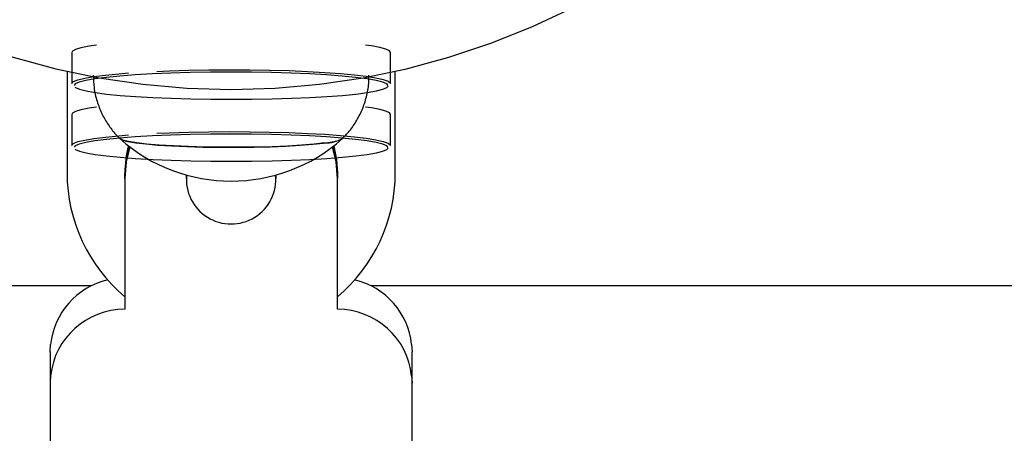
# Model space of a CAD drawing. Units: millimetres. Extents: x -4534 to 4839, y -3372 to 4540.
# Drawn here: x -10 to 122, y 2134 to 2190 of the extents above; entities that cross this region are included whole.
import ezdxf

# ---------------------------------------------------------------- set-up
doc = ezdxf.new("R2010")
doc.units = ezdxf.units.MM
doc.layers.add('Opvangzone', color=7, linetype='Continuous', true_color=0x00a19a)
doc.layers.add('Toestel 2D', color=7, linetype='Continuous', lineweight=20)

# ---------------------------------------------------------------- blocks, each defined once
blk = doc.blocks.new('BG-8128-RB')
at = {"layer": 'Opvangzone', "lineweight": 25}
for points in [[(-0.36, 2154.03), (-0.36, 2154.03), (-3281.64, 2154.03), (-3281.64, 2154.03)], [(3318.36, 2154.03), (3318.36, 2154.03), (37.07, 2154.03), (37.07, 2154.03)]]:
    blk.add_open_spline(points, degree=3, dxfattribs=at)
at = {"layer": 'Toestel 2D', "lineweight": 25}
for points, knots in [([(18.36, 2180.35), (18.36, 2180.35), (12.43, 2180.53), (12.43, 2180.53), (12.43, 2180.53), (12.43, 2180.53), (6.53, 2181.05), (6.53, 2181.05), (6.53, 2181.05), (6.53, 2181.05), (0.67, 2181.91), (0.67, 2181.91), (0.67, 2181.91), (0.67, 2181.91), (-5.13, 2183.12), (-5.13, 2183.12), (-5.13, 2183.12), (-5.13, 2183.12), (-10.85, 2184.67), (-10.85, 2184.67), (-10.85, 2184.67), (-10.85, 2184.67), (-16.46, 2186.55), (-16.46, 2186.55), (-16.46, 2186.55), (-16.46, 2186.55), (-21.95, 2188.75), (-21.95, 2188.75), (-21.95, 2188.75), (-21.95, 2188.75), (-27.31, 2191.28), (-27.31, 2191.28), (-27.31, 2191.28), (-27.31, 2191.28), (-32.5, 2194.11), (-32.5, 2194.11), (-32.5, 2194.11), (-32.5, 2194.11), (-37.51, 2197.23), (-37.51, 2197.23), (-37.51, 2197.23), (-37.51, 2197.23), (-42.32, 2200.65), (-42.32, 2200.65), (-42.32, 2200.65), (-42.32, 2200.65), (-46.92, 2204.34), (-46.92, 2204.34), (-46.92, 2204.34), (-46.92, 2204.34), (-51.3, 2208.31), (-51.3, 2208.31), (-51.3, 2208.31), (-51.3, 2208.31), (-55.43, 2212.51), (-55.43, 2212.51), (-55.43, 2212.51), (-55.43, 2212.51), (-59.29, 2216.95), (-59.29, 2216.95), (-59.29, 2216.95), (-59.29, 2216.95), (-62.89, 2221.61), (-62.89, 2221.61), (-62.89, 2221.61), (-62.89, 2221.61), (-66.2, 2226.47), (-66.2, 2226.47), (-66.2, 2226.47), (-66.2, 2226.47), (-69.22, 2231.52), (-69.22, 2231.52), (-69.22, 2231.52), (-69.22, 2231.52), (-71.92, 2236.74), (-71.92, 2236.74), (-71.92, 2236.74), (-71.92, 2236.74), (-74.31, 2242.1), (-74.31, 2242.1), (-74.31, 2242.1), (-74.31, 2242.1), (-76.37, 2247.6), (-76.37, 2247.6), (-76.37, 2247.6), (-76.37, 2247.6), (-78.11, 2253.2), (-78.11, 2253.2), (-78.11, 2253.2), (-78.11, 2253.2), (-79.5, 2258.9), (-79.5, 2258.9), (-79.5, 2258.9), (-79.5, 2258.9), (-80.55, 2264.67), (-80.55, 2264.67), (-80.55, 2264.67), (-80.55, 2264.67), (-81.25, 2270.5), (-81.25, 2270.5), (-81.25, 2270.5), (-81.25, 2270.5), (-81.6, 2276.35), (-81.6, 2276.35), (-81.6, 2276.35), (-81.6, 2276.35), (-81.6, 2282.21), (-81.6, 2282.21), (-81.6, 2282.21), (-81.6, 2282.21), (-81.25, 2288.07), (-81.25, 2288.07), (-81.25, 2288.07), (-81.25, 2288.07), (-80.55, 2293.89), (-80.55, 2293.89), (-80.55, 2293.89), (-80.55, 2293.89), (-79.5, 2299.66), (-79.5, 2299.66), (-79.5, 2299.66), (-79.5, 2299.66), (-78.11, 2305.36), (-78.11, 2305.36), (-78.11, 2305.36), (-78.11, 2305.36), (-76.37, 2310.97), (-76.37, 2310.97), (-76.37, 2310.97), (-76.37, 2310.97), (-74.31, 2316.46), (-74.31, 2316.46), (-74.31, 2316.46), (-74.31, 2316.46), (-71.92, 2321.83), (-71.92, 2321.83), (-71.92, 2321.83), (-71.92, 2321.83), (-69.22, 2327.05), (-69.22, 2327.05), (-69.22, 2327.05), (-69.22, 2327.05), (-66.2, 2332.09), (-66.2, 2332.09), (-66.2, 2332.09), (-66.2, 2332.09), (-62.89, 2336.96), (-62.89, 2336.96), (-62.89, 2336.96), (-62.89, 2336.96), (-59.29, 2341.62), (-59.29, 2341.62), (-59.29, 2341.62), (-59.29, 2341.62), (-55.43, 2346.05), (-55.43, 2346.05), (-55.43, 2346.05), (-55.43, 2346.05), (-51.3, 2350.26), (-51.3, 2350.26), (-51.3, 2350.26), (-51.3, 2350.26), (-46.92, 2354.23), (-46.92, 2354.23), (-46.92, 2354.23), (-46.92, 2354.23), (-42.32, 2357.92), (-42.32, 2357.92), (-42.32, 2357.92), (-42.32, 2357.92), (-37.51, 2361.34), (-37.51, 2361.34), (-37.51, 2361.34), (-37.51, 2361.34), (-32.5, 2364.47), (-32.5, 2364.47), (-32.5, 2364.47), (-32.5, 2364.47), (-27.31, 2367.3), (-27.31, 2367.3), (-27.31, 2367.3), (-27.31, 2367.3), (-21.95, 2369.82), (-21.95, 2369.82), (-21.95, 2369.82), (-21.95, 2369.82), (-16.46, 2372.02), (-16.46, 2372.02), (-16.46, 2372.02), (-16.46, 2372.02), (-10.85, 2373.9), (-10.85, 2373.9), (-10.85, 2373.9), (-10.85, 2373.9), (-5.13, 2375.45), (-5.13, 2375.45), (-5.13, 2375.45), (-5.13, 2375.45), (0.67, 2376.65), (0.67, 2376.65), (0.67, 2376.65), (0.67, 2376.65), (6.53, 2377.51), (6.53, 2377.51), (6.53, 2377.51), (6.53, 2377.51), (12.43, 2378.04), (12.43, 2378.04), (12.43, 2378.04), (12.43, 2378.04), (18.36, 2378.21), (18.36, 2378.21), (18.36, 2378.21), (18.36, 2378.21), (24.28, 2378.04), (24.28, 2378.04), (24.28, 2378.04), (24.28, 2378.04), (30.19, 2377.51), (30.19, 2377.51), (30.19, 2377.51), (30.19, 2377.51), (36.05, 2376.65), (36.05, 2376.65), (36.05, 2376.65), (36.05, 2376.65), (41.85, 2375.45), (41.85, 2375.45), (41.85, 2375.45), (41.85, 2375.45), (47.56, 2373.9), (47.56, 2373.9), (47.56, 2373.9), (47.56, 2373.9), (53.18, 2372.02), (53.18, 2372.02), (53.18, 2372.02), (53.18, 2372.02), (58.67, 2369.82), (58.67, 2369.82), (58.67, 2369.82), (58.67, 2369.82), (64.02, 2367.3), (64.02, 2367.3), (64.02, 2367.3), (64.02, 2367.3), (69.21, 2364.47), (69.21, 2364.47), (69.21, 2364.47), (69.21, 2364.47), (74.22, 2361.34), (74.22, 2361.34), (74.22, 2361.34), (74.22, 2361.34), (79.04, 2357.92), (79.04, 2357.92), (79.04, 2357.92), (79.04, 2357.92), (83.64, 2354.23), (83.64, 2354.23), (83.64, 2354.23), (83.64, 2354.23), (88.01, 2350.26), (88.01, 2350.26), (88.01, 2350.26), (88.01, 2350.26), (92.14, 2346.05), (92.14, 2346.05), (92.14, 2346.05), (92.14, 2346.05), (96.01, 2341.62), (96.01, 2341.62), (96.01, 2341.62), (96.01, 2341.62), (99.61, 2336.96), (99.61, 2336.96), (99.61, 2336.96), (99.61, 2336.96), (102.92, 2332.09), (102.92, 2332.09), (102.92, 2332.09), (102.92, 2332.09), (105.93, 2327.05), (105.93, 2327.05), (105.93, 2327.05), (105.93, 2327.05), (108.64, 2321.83), (108.64, 2321.83), (108.64, 2321.83), (108.64, 2321.83), (111.03, 2316.46), (111.03, 2316.46), (111.03, 2316.46), (111.03, 2316.46), (113.09, 2310.97), (113.09, 2310.97), (113.09, 2310.97), (113.09, 2310.97), (114.82, 2305.36), (114.82, 2305.36), (114.82, 2305.36), (114.82, 2305.36), (116.21, 2299.66), (116.21, 2299.66), (116.21, 2299.66), (116.21, 2299.66), (117.26, 2293.89), (117.26, 2293.89), (117.26, 2293.89), (117.26, 2293.89), (117.96, 2288.07), (117.96, 2288.07), (117.96, 2288.07), (117.96, 2288.07), (118.31, 2282.21), (118.31, 2282.21), (118.31, 2282.21), (118.31, 2282.21), (118.31, 2276.35), (118.31, 2276.35), (118.31, 2276.35), (118.31, 2276.35), (117.96, 2270.5), (117.96, 2270.5), (117.96, 2270.5), (117.96, 2270.5), (117.26, 2264.67), (117.26, 2264.67), (117.26, 2264.67), (117.26, 2264.67), (116.21, 2258.9), (116.21, 2258.9), (116.21, 2258.9), (116.21, 2258.9), (114.82, 2253.2), (114.82, 2253.2), (114.82, 2253.2), (114.82, 2253.2), (113.09, 2247.6), (113.09, 2247.6), (113.09, 2247.6), (113.09, 2247.6), (111.03, 2242.1), (111.03, 2242.1), (111.03, 2242.1), (111.03, 2242.1), (108.64, 2236.74), (108.64, 2236.74), (108.64, 2236.74), (108.64, 2236.74), (105.93, 2231.52), (105.93, 2231.52), (105.93, 2231.52), (105.93, 2231.52), (102.92, 2226.47), (102.92, 2226.47), (102.92, 2226.47), (102.92, 2226.47), (99.61, 2221.61), (99.61, 2221.61), (99.61, 2221.61), (99.61, 2221.61), (96.01, 2216.95), (96.01, 2216.95), (96.01, 2216.95), (96.01, 2216.95), (92.14, 2212.51), (92.14, 2212.51), (92.14, 2212.51), (92.14, 2212.51), (88.01, 2208.31), (88.01, 2208.31), (88.01, 2208.31), (88.01, 2208.31), (83.64, 2204.34), (83.64, 2204.34), (83.64, 2204.34), (83.64, 2204.34), (79.04, 2200.65), (79.04, 2200.65), (79.04, 2200.65), (79.04, 2200.65), (74.22, 2197.23), (74.22, 2197.23), (74.22, 2197.23), (74.22, 2197.23), (69.21, 2194.11), (69.21, 2194.11), (69.21, 2194.11), (69.21, 2194.11), (64.02, 2191.28), (64.02, 2191.28), (64.02, 2191.28), (64.02, 2191.28), (58.67, 2188.75), (58.67, 2188.75), (58.67, 2188.75), (58.67, 2188.75), (53.18, 2186.55), (53.18, 2186.55), (53.18, 2186.55), (53.18, 2186.55), (47.56, 2184.67), (47.56, 2184.67), (47.56, 2184.67), (47.56, 2184.67), (41.85, 2183.12), (41.85, 2183.12), (41.85, 2183.12), (41.85, 2183.12), (36.05, 2181.91), (36.05, 2181.91), (36.05, 2181.91), (36.05, 2181.91), (30.19, 2181.05), (30.19, 2181.05), (30.19, 2181.05), (30.19, 2181.05), (24.28, 2180.53), (24.28, 2180.53), (24.28, 2180.53), (24.28, 2180.53), (18.36, 2180.35), (18.36, 2180.35)], [0, 0, 0, 0, 0.009346, 0.009346, 0.009346, 0.009346, 0.018692, 0.018692, 0.018692, 0.018692, 0.028037, 0.028037, 0.028037, 0.028037, 0.037383, 0.037383, 0.037383, 0.037383, 0.046729, 0.046729, 0.046729, 0.046729, 0.056075, 0.056075, 0.056075, 0.056075, 0.065421, 0.065421, 0.065421, 0.065421, 0.074766, 0.074766, 0.074766, 0.074766, 0.084112, 0.084112, 0.084112, 0.084112, 0.093458, 0.093458, 0.093458, 0.093458, 0.102804, 0.102804, 0.102804, 0.102804, 0.11215, 0.11215, 0.11215, 0.11215, 0.121495, 0.121495, 0.121495, 0.121495, 0.130841, 0.130841, 0.130841, 0.130841, 0.140187, 0.140187, 0.140187, 0.140187, 0.149533, 0.149533, 0.149533, 0.149533, 0.158879, 0.158879, 0.158879, 0.158879, 0.168224, 0.168224, 0.168224, 0.168224, 0.17757, 0.17757, 0.17757, 0.17757, 0.186916, 0.186916, 0.186916, 0.186916, 0.196262, 0.196262, 0.196262, 0.196262, 0.205607, 0.205607, 0.205607, 0.205607, 0.214953, 0.214953, 0.214953, 0.214953, 0.224299, 0.224299, 0.224299, 0.224299, 0.233645, 0.233645, 0.233645, 0.233645, 0.242991, 0.242991, 0.242991, 0.242991, 0.252336, 0.252336, 0.252336, 0.252336, 0.261682, 0.261682, 0.261682, 0.261682, 0.271028, 0.271028, 0.271028, 0.271028, 0.280374, 0.280374, 0.280374, 0.280374, 0.28972, 0.28972, 0.28972, 0.28972, 0.299065, 0.299065, 0.299065, 0.299065, 0.308411, 0.308411, 0.308411, 0.308411, 0.317757, 0.317757, 0.317757, 0.317757, 0.327103, 0.327103, 0.327103, 0.327103, 0.336449, 0.336449, 0.336449, 0.336449, 0.345794, 0.345794, 0.345794, 0.345794, 0.35514, 0.35514, 0.35514, 0.35514, 0.364486, 0.364486, 0.364486, 0.364486, 0.373832, 0.373832, 0.373832, 0.373832, 0.383178, 0.383178, 0.383178, 0.383178, 0.392523, 0.392523, 0.392523, 0.392523, 0.401869, 0.401869, 0.401869, 0.401869, 0.411215, 0.411215, 0.411215, 0.411215, 0.420561, 0.420561, 0.420561, 0.420561, 0.429907, 0.429907, 0.429907, 0.429907, 0.439252, 0.439252, 0.439252, 0.439252, 0.448598, 0.448598, 0.448598, 0.448598, 0.457944, 0.457944, 0.457944, 0.457944, 0.46729, 0.46729, 0.46729, 0.46729, 0.476636, 0.476636, 0.476636, 0.476636, 0.485981, 0.485981, 0.485981, 0.485981, 0.495327, 0.495327, 0.495327, 0.495327, 0.504673, 0.504673, 0.504673, 0.504673, 0.514019, 0.514019, 0.514019, 0.514019, 0.523364, 0.523364, 0.523364, 0.523364, 0.53271, 0.53271, 0.53271, 0.53271, 0.542056, 0.542056, 0.542056, 0.542056, 0.551402, 0.551402, 0.551402, 0.551402, 0.560748, 0.560748, 0.560748, 0.560748, 0.570093, 0.570093, 0.570093, 0.570093, 0.579439, 0.579439, 0.579439, 0.579439, 0.588785, 0.588785, 0.588785, 0.588785, 0.598131, 0.598131, 0.598131, 0.598131, 0.607477, 0.607477, 0.607477, 0.607477, 0.616822, 0.616822, 0.616822, 0.616822, 0.626168, 0.626168, 0.626168, 0.626168, 0.635514, 0.635514, 0.635514, 0.635514, 0.64486, 0.64486, 0.64486, 0.64486, 0.654206, 0.654206, 0.654206, 0.654206, 0.663551, 0.663551, 0.663551, 0.663551, 0.672897, 0.672897, 0.672897, 0.672897, 0.682243, 0.682243, 0.682243, 0.682243, 0.691589, 0.691589, 0.691589, 0.691589, 0.700935, 0.700935, 0.700935, 0.700935, 0.71028, 0.71028, 0.71028, 0.71028, 0.719626, 0.719626, 0.719626, 0.719626, 0.728972, 0.728972, 0.728972, 0.728972, 0.738318, 0.738318, 0.738318, 0.738318, 0.747664, 0.747664, 0.747664, 0.747664, 0.757009, 0.757009, 0.757009, 0.757009, 0.766355, 0.766355, 0.766355, 0.766355, 0.775701, 0.775701, 0.775701, 0.775701, 0.785047, 0.785047, 0.785047, 0.785047, 0.794393, 0.794393, 0.794393, 0.794393, 0.803738, 0.803738, 0.803738, 0.803738, 0.813084, 0.813084, 0.813084, 0.813084, 0.82243, 0.82243, 0.82243, 0.82243, 0.831776, 0.831776, 0.831776, 0.831776, 0.841121, 0.841121, 0.841121, 0.841122, 0.850467, 0.850467, 0.850467, 0.850467, 0.859813, 0.859813, 0.859813, 0.859813, 0.869159, 0.869159, 0.869159, 0.869159, 0.878505, 0.878505, 0.878505, 0.878505, 0.88785, 0.88785, 0.88785, 0.88785, 0.897196, 0.897196, 0.897196, 0.897196, 0.906542, 0.906542, 0.906542, 0.906542, 0.915888, 0.915888, 0.915888, 0.915888, 0.925234, 0.925234, 0.925234, 0.925234, 0.934579, 0.934579, 0.934579, 0.934579, 0.943925, 0.943925, 0.943925, 0.943925, 0.953271, 0.953271, 0.953271, 0.953271, 0.962617, 0.962617, 0.962617, 0.962617, 0.971963, 0.971963, 0.971963, 0.971963, 0.981308, 0.981308, 0.981308, 0.981308, 1, 1, 1, 1]), ([(0.32, 2186.32), (0.32, 2186.32), (-0.69, 2186.17), (-0.69, 2186.17), (-0.69, 2186.17), (-0.69, 2186.17), (-1.77, 2185.95), (-1.77, 2185.95), (-1.77, 2185.95), (-1.77, 2185.95), (-2.51, 2185.72), (-2.51, 2185.72), (-2.51, 2185.72), (-2.51, 2185.72), (-2.92, 2185.48), (-2.92, 2185.48), (-2.92, 2185.48), (-2.92, 2185.48), (-2.99, 2185.33), (-2.99, 2185.33)], [0, 0, 0, 0, 0.166667, 0.166667, 0.166667, 0.166667, 0.333333, 0.333333, 0.333333, 0.333333, 0.5, 0.5, 0.5, 0.5, 0.666667, 0.666667, 0.666667, 0.666667, 1, 1, 1, 1]), ([(39.71, 2185.33), (39.71, 2185.33), (39.58, 2185.53), (39.58, 2185.53), (39.58, 2185.53), (39.58, 2185.53), (39.11, 2185.76), (39.11, 2185.76), (39.11, 2185.76), (39.11, 2185.76), (38.3, 2185.99), (38.3, 2185.99), (38.3, 2185.99), (38.3, 2185.99), (37.17, 2186.21), (37.17, 2186.21), (37.17, 2186.21), (37.17, 2186.21), (36.39, 2186.32), (36.39, 2186.32)], [0, 0, 0, 0, 0.166667, 0.166667, 0.166667, 0.166667, 0.333333, 0.333333, 0.333333, 0.333333, 0.5, 0.5, 0.5, 0.5, 0.666667, 0.666667, 0.666667, 0.666667, 1, 1, 1, 1]), ([(-2.99, 2181.16), (-2.99, 2181.16), (-2.99, 2181.2), (-2.99, 2181.2), (-2.99, 2181.2), (-2.99, 2181.2), (-2.76, 2181.43), (-2.76, 2181.43), (-2.76, 2181.43), (-2.76, 2181.43), (-2.18, 2181.67), (-2.18, 2181.67), (-2.18, 2181.67), (-2.18, 2181.67), (-1.27, 2181.89), (-1.27, 2181.89), (-1.27, 2181.89), (-1.27, 2181.89), (-0.03, 2182.1), (-0.03, 2182.1), (-0.03, 2182.1), (-0.03, 2182.1), (1.51, 2182.29), (1.51, 2182.29), (1.51, 2182.29), (1.51, 2182.29), (3.32, 2182.47), (3.32, 2182.47), (3.32, 2182.47), (3.32, 2182.47), (4.59, 2182.57), (4.59, 2182.57)], [0, 0, 0, 0, 0.111111, 0.111111, 0.111111, 0.111111, 0.222222, 0.222222, 0.222222, 0.222222, 0.333333, 0.333333, 0.333333, 0.333333, 0.444444, 0.444444, 0.444444, 0.444444, 0.555556, 0.555556, 0.555556, 0.555556, 0.666667, 0.666667, 0.666667, 0.666667, 0.777778, 0.777778, 0.777778, 0.777778, 1, 1, 1, 1]), ([(7.8, 2182.44), (7.8, 2182.44), (5.51, 2182.3), (5.51, 2182.3), (5.51, 2182.3), (5.51, 2182.3), (3.44, 2182.15), (3.44, 2182.15), (3.44, 2182.15), (3.44, 2182.15), (1.63, 2181.98), (1.63, 2181.98), (1.63, 2181.98), (1.63, 2181.98), (0.1, 2181.78), (0.1, 2181.78), (0.1, 2181.78), (0.1, 2181.78), (-1.11, 2181.56), (-1.11, 2181.56), (-1.11, 2181.56), (-1.11, 2181.56), (-2, 2181.33), (-2, 2181.33), (-2, 2181.33), (-2, 2181.33), (-2.53, 2181.1), (-2.53, 2181.1), (-2.53, 2181.1), (-2.53, 2181.1), (-2.7, 2180.91), (-2.7, 2180.91)], [0, 0, 0, 0, 0.111111, 0.111111, 0.111111, 0.111111, 0.222222, 0.222222, 0.222222, 0.222222, 0.333333, 0.333333, 0.333333, 0.333333, 0.444444, 0.444444, 0.444444, 0.444444, 0.555556, 0.555556, 0.555556, 0.555556, 0.666667, 0.666667, 0.666667, 0.666667, 0.777778, 0.777778, 0.777778, 0.777778, 1, 1, 1, 1]), ([(-0.12, 2182.29), (-0.11, 2181.71), (-0.09, 2181.15), (-0.02, 2180.58), (-0.02, 2180.58), (0.06, 2179.96), (0.2, 2179.36), (0.39, 2178.77), (0.39, 2178.77), (0.56, 2178.21), (0.78, 2177.65), (1.03, 2177.12), (1.03, 2177.12), (1.28, 2176.61), (1.56, 2176.12), (1.88, 2175.64), (1.88, 2175.64), (2.17, 2175.2), (2.5, 2174.76), (2.87, 2174.36), (2.87, 2174.36), (3.08, 2174.13), (3.3, 2173.93), (3.52, 2173.71)], [0, 0, 0, 0, 0.142857, 0.142857, 0.142857, 0.142857, 0.285714, 0.285714, 0.285714, 0.285714, 0.428571, 0.428571, 0.428571, 0.428571, 0.571429, 0.571429, 0.571429, 0.571429, 0.714286, 0.714286, 0.714286, 0.714286, 1, 1, 1, 1]), ([(39.42, 2180.87), (39.42, 2180.87), (39.24, 2181.1), (39.24, 2181.1), (39.24, 2181.1), (39.24, 2181.1), (38.7, 2181.34), (38.7, 2181.34), (38.7, 2181.34), (38.7, 2181.34), (37.81, 2181.56), (37.81, 2181.56), (37.81, 2181.56), (37.81, 2181.56), (36.58, 2181.78), (36.58, 2181.78), (36.58, 2181.78), (36.58, 2181.78), (35.05, 2181.98), (35.05, 2181.98), (35.05, 2181.98), (35.05, 2181.98), (33.23, 2182.15), (33.23, 2182.15), (33.23, 2182.15), (33.23, 2182.15), (31.16, 2182.31), (31.16, 2182.31), (31.16, 2182.31), (31.16, 2182.31), (28.86, 2182.44), (28.86, 2182.44), (28.86, 2182.44), (28.86, 2182.44), (26.39, 2182.55), (26.39, 2182.55), (26.39, 2182.55), (26.39, 2182.55), (23.78, 2182.62), (23.78, 2182.62), (23.78, 2182.62), (23.78, 2182.62), (21.08, 2182.67), (21.08, 2182.67), (21.08, 2182.67), (21.08, 2182.67), (18.33, 2182.69), (18.33, 2182.69), (18.33, 2182.69), (18.33, 2182.69), (15.58, 2182.67), (15.58, 2182.67), (15.58, 2182.67), (15.58, 2182.67), (12.88, 2182.62), (12.88, 2182.62), (12.88, 2182.62), (12.88, 2182.62), (10.27, 2182.55), (10.27, 2182.55), (10.27, 2182.55), (10.27, 2182.55), (7.8, 2182.44), (7.8, 2182.44)], [0, 0, 0, 0, 0.058824, 0.058824, 0.058824, 0.058824, 0.117647, 0.117647, 0.117647, 0.117647, 0.176471, 0.176471, 0.176471, 0.176471, 0.235294, 0.235294, 0.235294, 0.235294, 0.294118, 0.294118, 0.294118, 0.294118, 0.352941, 0.352941, 0.352941, 0.352941, 0.411765, 0.411765, 0.411765, 0.411765, 0.470588, 0.470588, 0.470588, 0.470588, 0.529412, 0.529412, 0.529412, 0.529412, 0.588235, 0.588235, 0.588235, 0.588235, 0.647059, 0.647059, 0.647059, 0.647059, 0.705882, 0.705882, 0.705882, 0.705882, 0.764706, 0.764706, 0.764706, 0.764706, 0.823529, 0.823529, 0.823529, 0.823529, 0.882353, 0.882353, 0.882353, 0.882353, 1, 1, 1, 1]), ([(8.4, 2182.79), (8.4, 2182.79), (10.11, 2182.86), (10.11, 2182.86), (10.11, 2182.86), (10.11, 2182.86), (12.69, 2182.94), (12.69, 2182.94), (12.69, 2182.94), (12.69, 2182.94), (15.37, 2182.99), (15.37, 2182.99), (15.37, 2182.99), (15.37, 2182.99), (18.1, 2183.01), (18.1, 2183.01), (18.1, 2183.01), (18.1, 2183.01), (20.83, 2183), (20.83, 2183), (20.83, 2183), (20.83, 2183), (23.52, 2182.95), (23.52, 2182.95), (23.52, 2182.95), (23.52, 2182.95), (26.13, 2182.88), (26.13, 2182.88), (26.13, 2182.88), (26.13, 2182.88), (28.61, 2182.78), (28.61, 2182.78), (28.61, 2182.78), (28.61, 2182.78), (30.92, 2182.65), (30.92, 2182.65), (30.92, 2182.65), (30.92, 2182.65), (33.02, 2182.5), (33.02, 2182.5), (33.02, 2182.5), (33.02, 2182.5), (34.89, 2182.33), (34.89, 2182.33), (34.89, 2182.33), (34.89, 2182.33), (36.48, 2182.14), (36.48, 2182.14), (36.48, 2182.14), (36.48, 2182.14), (37.77, 2181.93), (37.77, 2181.93), (37.77, 2181.93), (37.77, 2181.93), (38.75, 2181.71), (38.75, 2181.71), (38.75, 2181.71), (38.75, 2181.71), (39.39, 2181.48), (39.39, 2181.48), (39.39, 2181.48), (39.39, 2181.48), (39.69, 2181.24), (39.69, 2181.24), (39.69, 2181.24), (39.69, 2181.24), (39.71, 2181.16), (39.71, 2181.16)], [0, 0, 0, 0, 0.055556, 0.055556, 0.055556, 0.055556, 0.111111, 0.111111, 0.111111, 0.111111, 0.166667, 0.166667, 0.166667, 0.166667, 0.222222, 0.222222, 0.222222, 0.222222, 0.277778, 0.277778, 0.277778, 0.277778, 0.333333, 0.333333, 0.333333, 0.333333, 0.388889, 0.388889, 0.388889, 0.388889, 0.444444, 0.444444, 0.444444, 0.444444, 0.5, 0.5, 0.5, 0.5, 0.555556, 0.555556, 0.555556, 0.555556, 0.611111, 0.611111, 0.611111, 0.611111, 0.666667, 0.666667, 0.666667, 0.666667, 0.722222, 0.722222, 0.722222, 0.722222, 0.777778, 0.777778, 0.777778, 0.777778, 0.833333, 0.833333, 0.833333, 0.833333, 0.888889, 0.888889, 0.888889, 0.888889, 1, 1, 1, 1]), ([(33.23, 2173.74), (33.56, 2174.08), (33.89, 2174.41), (34.2, 2174.77), (34.2, 2174.77), (34.58, 2175.23), (34.91, 2175.72), (35.21, 2176.23), (35.21, 2176.23), (35.51, 2176.76), (35.78, 2177.29), (36, 2177.85), (36, 2177.85), (36.23, 2178.41), (36.41, 2179), (36.55, 2179.6), (36.55, 2179.6), (36.69, 2180.19), (36.8, 2180.8), (36.83, 2181.4), (36.83, 2181.4), (36.84, 2181.7), (36.83, 2181.99), (36.82, 2182.29)], [0, 0, 0, 0, 0.142857, 0.142857, 0.142857, 0.142857, 0.285714, 0.285714, 0.285714, 0.285714, 0.428571, 0.428571, 0.428571, 0.428571, 0.571429, 0.571429, 0.571429, 0.571429, 0.714286, 0.714286, 0.714286, 0.714286, 1, 1, 1, 1]), ([(-2.57, 2180.66), (-2.57, 2180.66), (-2.52, 2180.63), (-2.52, 2180.63), (-2.52, 2180.63), (-2.52, 2180.63), (-1.98, 2180.39), (-1.98, 2180.39), (-1.98, 2180.39), (-1.98, 2180.39), (-1.09, 2180.17), (-1.09, 2180.17), (-1.09, 2180.17), (-1.09, 2180.17), (0.13, 2179.95), (0.13, 2179.95), (0.13, 2179.95), (0.13, 2179.95), (1.67, 2179.75), (1.67, 2179.75), (1.67, 2179.75), (1.67, 2179.75), (3.48, 2179.57), (3.48, 2179.57), (3.48, 2179.57), (3.48, 2179.57), (5.56, 2179.41), (5.56, 2179.41), (5.56, 2179.41), (5.56, 2179.41), (7.85, 2179.28), (7.85, 2179.28), (7.85, 2179.28), (7.85, 2179.28), (10.32, 2179.18), (10.32, 2179.18), (10.32, 2179.18), (10.32, 2179.18), (12.94, 2179.11), (12.94, 2179.11), (12.94, 2179.11), (12.94, 2179.11), (15.64, 2179.06), (15.64, 2179.06), (15.64, 2179.06), (15.64, 2179.06), (18.39, 2179.04), (18.39, 2179.04), (18.39, 2179.04), (18.39, 2179.04), (21.14, 2179.06), (21.14, 2179.06), (21.14, 2179.06), (21.14, 2179.06), (23.84, 2179.11), (23.84, 2179.11), (23.84, 2179.11), (23.84, 2179.11), (26.45, 2179.18), (26.45, 2179.18), (26.45, 2179.18), (26.45, 2179.18), (28.92, 2179.28), (28.92, 2179.28), (28.92, 2179.28), (28.92, 2179.28), (31.2, 2179.42), (31.2, 2179.42), (31.2, 2179.42), (31.2, 2179.42), (33.27, 2179.57), (33.27, 2179.57), (33.27, 2179.57), (33.27, 2179.57), (35.09, 2179.75), (35.09, 2179.75), (35.09, 2179.75), (35.09, 2179.75), (36.61, 2179.95), (36.61, 2179.95), (36.61, 2179.95), (36.61, 2179.95), (37.83, 2180.17), (37.83, 2180.17), (37.83, 2180.17), (37.83, 2180.17), (38.71, 2180.4), (38.71, 2180.4), (38.71, 2180.4), (38.71, 2180.4), (39.25, 2180.63), (39.25, 2180.63), (39.25, 2180.63), (39.25, 2180.63), (39.4, 2180.78), (39.4, 2180.78)], [0, 0, 0, 0, 0.04, 0.04, 0.04, 0.04, 0.08, 0.08, 0.08, 0.08, 0.12, 0.12, 0.12, 0.12, 0.16, 0.16, 0.16, 0.16, 0.2, 0.2, 0.2, 0.2, 0.24, 0.24, 0.24, 0.24, 0.28, 0.28, 0.28, 0.28, 0.32, 0.32, 0.32, 0.32, 0.36, 0.36, 0.36, 0.36, 0.4, 0.4, 0.4, 0.4, 0.44, 0.44, 0.44, 0.44, 0.48, 0.48, 0.48, 0.48, 0.52, 0.52, 0.52, 0.52, 0.56, 0.56, 0.56, 0.56, 0.6, 0.6, 0.6, 0.6, 0.64, 0.64, 0.64, 0.64, 0.68, 0.68, 0.68, 0.68, 0.72, 0.72, 0.72, 0.72, 0.76, 0.76, 0.76, 0.76, 0.8, 0.8, 0.8, 0.8, 0.84, 0.84, 0.84, 0.84, 0.88, 0.88, 0.88, 0.88, 0.92, 0.92, 0.92, 0.92, 1, 1, 1, 1]), ([(0.32, 2178), (0.32, 2178), (-0.69, 2177.85), (-0.69, 2177.85), (-0.69, 2177.85), (-0.69, 2177.85), (-1.77, 2177.64), (-1.77, 2177.64), (-1.77, 2177.64), (-1.77, 2177.64), (-2.51, 2177.41), (-2.51, 2177.41), (-2.51, 2177.41), (-2.51, 2177.41), (-2.92, 2177.18), (-2.92, 2177.18), (-2.92, 2177.18), (-2.92, 2177.18), (-2.99, 2177.02), (-2.99, 2177.02)], [0, 0, 0, 0, 0.166667, 0.166667, 0.166667, 0.166667, 0.333333, 0.333333, 0.333333, 0.333333, 0.5, 0.5, 0.5, 0.5, 0.666667, 0.666667, 0.666667, 0.666667, 1, 1, 1, 1]), ([(39.71, 2177.02), (39.71, 2177.02), (39.58, 2177.22), (39.58, 2177.22), (39.58, 2177.22), (39.58, 2177.22), (39.11, 2177.46), (39.11, 2177.46), (39.11, 2177.46), (39.11, 2177.46), (38.3, 2177.68), (38.3, 2177.68), (38.3, 2177.68), (38.3, 2177.68), (37.17, 2177.89), (37.17, 2177.89), (37.17, 2177.89), (37.17, 2177.89), (36.39, 2178), (36.39, 2178)], [0, 0, 0, 0, 0.166667, 0.166667, 0.166667, 0.166667, 0.333333, 0.333333, 0.333333, 0.333333, 0.5, 0.5, 0.5, 0.5, 0.666667, 0.666667, 0.666667, 0.666667, 1, 1, 1, 1]), ([(-2.99, 2172.85), (-2.99, 2172.85), (-2.99, 2172.89), (-2.99, 2172.89), (-2.99, 2172.89), (-2.99, 2172.89), (-2.76, 2173.13), (-2.76, 2173.13), (-2.76, 2173.13), (-2.76, 2173.13), (-2.18, 2173.36), (-2.18, 2173.36), (-2.18, 2173.36), (-2.18, 2173.36), (-1.27, 2173.57), (-1.27, 2173.57), (-1.27, 2173.57), (-1.27, 2173.57), (-0.03, 2173.79), (-0.03, 2173.79), (-0.03, 2173.79), (-0.03, 2173.79), (1.51, 2173.98), (1.51, 2173.98), (1.51, 2173.98), (1.51, 2173.98), (3.32, 2174.16), (3.32, 2174.16), (3.32, 2174.16), (3.32, 2174.16), (4.59, 2174.26), (4.59, 2174.26)], [0, 0, 0, 0, 0.111111, 0.111111, 0.111111, 0.111111, 0.222222, 0.222222, 0.222222, 0.222222, 0.333333, 0.333333, 0.333333, 0.333333, 0.444444, 0.444444, 0.444444, 0.444444, 0.555556, 0.555556, 0.555556, 0.555556, 0.666667, 0.666667, 0.666667, 0.666667, 0.777778, 0.777778, 0.777778, 0.777778, 1, 1, 1, 1]), ([(7.8, 2174.13), (7.8, 2174.13), (5.51, 2174), (5.51, 2174), (5.51, 2174), (5.51, 2174), (3.44, 2173.84), (3.44, 2173.84), (3.44, 2173.84), (3.44, 2173.84), (1.63, 2173.66), (1.63, 2173.66), (1.63, 2173.66), (1.63, 2173.66), (0.1, 2173.47), (0.1, 2173.47), (0.1, 2173.47), (0.1, 2173.47), (-1.11, 2173.25), (-1.11, 2173.25), (-1.11, 2173.25), (-1.11, 2173.25), (-2, 2173.03), (-2, 2173.03), (-2, 2173.03), (-2, 2173.03), (-2.53, 2172.79), (-2.53, 2172.79), (-2.53, 2172.79), (-2.53, 2172.79), (-2.7, 2172.6), (-2.7, 2172.6)], [0, 0, 0, 0, 0.111111, 0.111111, 0.111111, 0.111111, 0.222222, 0.222222, 0.222222, 0.222222, 0.333333, 0.333333, 0.333333, 0.333333, 0.444444, 0.444444, 0.444444, 0.444444, 0.555556, 0.555556, 0.555556, 0.555556, 0.666667, 0.666667, 0.666667, 0.666667, 0.777778, 0.777778, 0.777778, 0.777778, 1, 1, 1, 1]), ([(39.42, 2172.56), (39.42, 2172.56), (39.24, 2172.8), (39.24, 2172.8), (39.24, 2172.8), (39.24, 2172.8), (38.7, 2173.03), (38.7, 2173.03), (38.7, 2173.03), (38.7, 2173.03), (37.81, 2173.26), (37.81, 2173.26), (37.81, 2173.26), (37.81, 2173.26), (36.58, 2173.47), (36.58, 2173.47), (36.58, 2173.47), (36.58, 2173.47), (35.05, 2173.66), (35.05, 2173.66), (35.05, 2173.66), (35.05, 2173.66), (33.23, 2173.84), (33.23, 2173.84), (33.23, 2173.84), (33.23, 2173.84), (31.16, 2174), (31.16, 2174), (31.16, 2174), (31.16, 2174), (28.86, 2174.13), (28.86, 2174.13), (28.86, 2174.13), (28.86, 2174.13), (26.39, 2174.24), (26.39, 2174.24), (26.39, 2174.24), (26.39, 2174.24), (23.78, 2174.32), (23.78, 2174.32), (23.78, 2174.32), (23.78, 2174.32), (21.08, 2174.36), (21.08, 2174.36), (21.08, 2174.36), (21.08, 2174.36), (18.33, 2174.38), (18.33, 2174.38), (18.33, 2174.38), (18.33, 2174.38), (15.58, 2174.36), (15.58, 2174.36), (15.58, 2174.36), (15.58, 2174.36), (12.88, 2174.32), (12.88, 2174.32), (12.88, 2174.32), (12.88, 2174.32), (10.27, 2174.24), (10.27, 2174.24), (10.27, 2174.24), (10.27, 2174.24), (7.8, 2174.13), (7.8, 2174.13)], [0, 0, 0, 0, 0.058824, 0.058824, 0.058824, 0.058824, 0.117647, 0.117647, 0.117647, 0.117647, 0.176471, 0.176471, 0.176471, 0.176471, 0.235294, 0.235294, 0.235294, 0.235294, 0.294118, 0.294118, 0.294118, 0.294118, 0.352941, 0.352941, 0.352941, 0.352941, 0.411765, 0.411765, 0.411765, 0.411765, 0.470588, 0.470588, 0.470588, 0.470588, 0.529412, 0.529412, 0.529412, 0.529412, 0.588235, 0.588235, 0.588235, 0.588235, 0.647059, 0.647059, 0.647059, 0.647059, 0.705882, 0.705882, 0.705882, 0.705882, 0.764706, 0.764706, 0.764706, 0.764706, 0.823529, 0.823529, 0.823529, 0.823529, 0.882353, 0.882353, 0.882353, 0.882353, 1, 1, 1, 1]), ([(8.4, 2174.49), (8.4, 2174.49), (10.11, 2174.56), (10.11, 2174.56), (10.11, 2174.56), (10.11, 2174.56), (12.69, 2174.64), (12.69, 2174.64), (12.69, 2174.64), (12.69, 2174.64), (15.37, 2174.68), (15.37, 2174.68), (15.37, 2174.68), (15.37, 2174.68), (18.1, 2174.7), (18.1, 2174.7), (18.1, 2174.7), (18.1, 2174.7), (20.83, 2174.69), (20.83, 2174.69), (20.83, 2174.69), (20.83, 2174.69), (23.52, 2174.65), (23.52, 2174.65), (23.52, 2174.65), (23.52, 2174.65), (26.13, 2174.57), (26.13, 2174.57), (26.13, 2174.57), (26.13, 2174.57), (28.61, 2174.47), (28.61, 2174.47), (28.61, 2174.47), (28.61, 2174.47), (30.92, 2174.35), (30.92, 2174.35), (30.92, 2174.35), (30.92, 2174.35), (33.02, 2174.19), (33.02, 2174.19), (33.02, 2174.19), (33.02, 2174.19), (34.89, 2174.02), (34.89, 2174.02), (34.89, 2174.02), (34.89, 2174.02), (36.48, 2173.83), (36.48, 2173.83), (36.48, 2173.83), (36.48, 2173.83), (37.77, 2173.62), (37.77, 2173.62), (37.77, 2173.62), (37.77, 2173.62), (38.75, 2173.4), (38.75, 2173.4), (38.75, 2173.4), (38.75, 2173.4), (39.39, 2173.17), (39.39, 2173.17), (39.39, 2173.17), (39.39, 2173.17), (39.69, 2172.93), (39.69, 2172.93), (39.69, 2172.93), (39.69, 2172.93), (39.71, 2172.85), (39.71, 2172.85)], [0, 0, 0, 0, 0.055556, 0.055556, 0.055556, 0.055556, 0.111111, 0.111111, 0.111111, 0.111111, 0.166667, 0.166667, 0.166667, 0.166667, 0.222222, 0.222222, 0.222222, 0.222222, 0.277778, 0.277778, 0.277778, 0.277778, 0.333333, 0.333333, 0.333333, 0.333333, 0.388889, 0.388889, 0.388889, 0.388889, 0.444444, 0.444444, 0.444444, 0.444444, 0.5, 0.5, 0.5, 0.5, 0.555556, 0.555556, 0.555556, 0.555556, 0.611111, 0.611111, 0.611111, 0.611111, 0.666667, 0.666667, 0.666667, 0.666667, 0.722222, 0.722222, 0.722222, 0.722222, 0.777778, 0.777778, 0.777778, 0.777778, 0.833333, 0.833333, 0.833333, 0.833333, 0.888889, 0.888889, 0.888889, 0.888889, 1, 1, 1, 1]), ([(3.42, 2173.78), (3.42, 2173.78), (3.42, 2173.78), (3.42, 2173.78), (3.42, 2173.78), (3.42, 2173.78), (3.8, 2173.58), (3.8, 2173.58), (3.8, 2173.58), (3.8, 2173.58), (4.53, 2173.39), (4.53, 2173.39), (4.53, 2173.39), (4.53, 2173.39), (5.58, 2173.21), (5.58, 2173.21), (5.58, 2173.21), (5.58, 2173.21), (6.92, 2173.05), (6.92, 2173.05), (6.92, 2173.05), (6.92, 2173.05), (8.54, 2172.91), (8.54, 2172.91), (8.54, 2172.91), (8.54, 2172.91), (10.39, 2172.79), (10.39, 2172.79), (10.39, 2172.79), (10.39, 2172.79), (12.42, 2172.7), (12.42, 2172.7), (12.42, 2172.7), (12.42, 2172.7), (14.59, 2172.64), (14.59, 2172.64), (14.59, 2172.64), (14.59, 2172.64), (16.85, 2172.61), (16.85, 2172.61), (16.85, 2172.61), (16.85, 2172.61), (19.15, 2172.6), (19.15, 2172.6), (19.15, 2172.6), (19.15, 2172.6), (21.43, 2172.63), (21.43, 2172.63), (21.43, 2172.63), (21.43, 2172.63), (23.63, 2172.68), (23.63, 2172.68), (23.63, 2172.68), (23.63, 2172.68), (25.71, 2172.76), (25.71, 2172.76), (25.71, 2172.76), (25.71, 2172.76), (27.62, 2172.87), (27.62, 2172.87), (27.62, 2172.87), (27.62, 2172.87), (29.31, 2173.01), (29.31, 2173.01), (29.31, 2173.01), (29.31, 2173.01), (30.75, 2173.16), (30.75, 2173.16), (30.75, 2173.16), (30.75, 2173.16), (31.89, 2173.34), (31.89, 2173.34), (31.89, 2173.34), (31.89, 2173.34), (32.72, 2173.52), (32.72, 2173.52), (32.72, 2173.52), (32.72, 2173.52), (33.21, 2173.72), (33.21, 2173.72), (33.21, 2173.72), (33.21, 2173.72), (33.3, 2173.78), (33.3, 2173.78)], [0, 0, 0, 0, 0.045455, 0.045455, 0.045455, 0.045455, 0.090909, 0.090909, 0.090909, 0.090909, 0.136364, 0.136364, 0.136364, 0.136364, 0.181818, 0.181818, 0.181818, 0.181818, 0.227273, 0.227273, 0.227273, 0.227273, 0.272727, 0.272727, 0.272727, 0.272727, 0.318182, 0.318182, 0.318182, 0.318182, 0.363636, 0.363636, 0.363636, 0.363636, 0.409091, 0.409091, 0.409091, 0.409091, 0.454545, 0.454545, 0.454545, 0.454545, 0.5, 0.5, 0.5, 0.5, 0.545455, 0.545455, 0.545455, 0.545455, 0.590909, 0.590909, 0.590909, 0.590909, 0.636364, 0.636364, 0.636364, 0.636364, 0.681818, 0.681818, 0.681818, 0.681818, 0.727273, 0.727273, 0.727273, 0.727273, 0.772727, 0.772727, 0.772727, 0.772727, 0.818182, 0.818182, 0.818182, 0.818182, 0.863636, 0.863636, 0.863636, 0.863636, 0.909091, 0.909091, 0.909091, 0.909091, 1, 1, 1, 1]), ([(30.88, 2173.18), (30.88, 2173.18), (29.47, 2173.02), (29.47, 2173.02), (29.47, 2173.02), (29.47, 2173.02), (27.8, 2172.88), (27.8, 2172.88), (27.8, 2172.88), (27.8, 2172.88), (25.91, 2172.77), (25.91, 2172.77), (25.91, 2172.77), (25.91, 2172.77), (23.84, 2172.68), (23.84, 2172.68), (23.84, 2172.68), (23.84, 2172.68), (21.65, 2172.63), (21.65, 2172.63), (21.65, 2172.63), (21.65, 2172.63), (19.38, 2172.6), (19.38, 2172.6), (19.38, 2172.6), (19.38, 2172.6), (17.08, 2172.61), (17.08, 2172.61), (17.08, 2172.61), (17.08, 2172.61), (14.81, 2172.64), (14.81, 2172.64), (14.81, 2172.64), (14.81, 2172.64), (12.63, 2172.69), (12.63, 2172.69), (12.63, 2172.69), (12.63, 2172.69), (10.58, 2172.78), (10.58, 2172.78), (10.58, 2172.78), (10.58, 2172.78), (8.71, 2172.9), (8.71, 2172.9), (8.71, 2172.9), (8.71, 2172.9), (7.07, 2173.04), (7.07, 2173.04), (7.07, 2173.04), (7.07, 2173.04), (5.7, 2173.2), (5.7, 2173.2), (5.7, 2173.2), (5.7, 2173.2), (4.62, 2173.37), (4.62, 2173.37), (4.62, 2173.37), (4.62, 2173.37), (3.86, 2173.56), (3.86, 2173.56), (3.86, 2173.56), (3.86, 2173.56), (3.44, 2173.76), (3.44, 2173.76), (3.44, 2173.76), (3.44, 2173.76), (3.43, 2173.77), (3.43, 2173.77)], [0, 0, 0, 0, 0.055556, 0.055556, 0.055556, 0.055556, 0.111111, 0.111111, 0.111111, 0.111111, 0.166667, 0.166667, 0.166667, 0.166667, 0.222222, 0.222222, 0.222222, 0.222222, 0.277778, 0.277778, 0.277778, 0.277778, 0.333333, 0.333333, 0.333333, 0.333333, 0.388889, 0.388889, 0.388889, 0.388889, 0.444444, 0.444444, 0.444444, 0.444444, 0.5, 0.5, 0.5, 0.5, 0.555556, 0.555556, 0.555556, 0.555556, 0.611111, 0.611111, 0.611111, 0.611111, 0.666667, 0.666667, 0.666667, 0.666667, 0.722222, 0.722222, 0.722222, 0.722222, 0.777778, 0.777778, 0.777778, 0.777778, 0.833333, 0.833333, 0.833333, 0.833333, 0.888889, 0.888889, 0.888889, 0.888889, 1, 1, 1, 1]), ([(4.11, 2168.86), (4.11, 2168.86), (4.28, 2171.07), (4.28, 2171.07), (4.28, 2171.07), (4.28, 2171.07), (4.66, 2172.74), (4.66, 2172.74)], [0, 0, 0, 0, 0.333333, 0.333333, 0.333333, 0.333333, 1, 1, 1, 1]), ([(4.76, 2172.66), (4.76, 2172.66), (4.28, 2170.64), (4.28, 2170.64), (4.28, 2170.64), (4.28, 2170.64), (4.11, 2168.43), (4.11, 2168.43)], [0, 0, 0, 0, 0.333333, 0.333333, 0.333333, 0.333333, 1, 1, 1, 1]), ([(32.61, 2168.43), (32.61, 2168.43), (32.43, 2170.64), (32.43, 2170.64), (32.43, 2170.64), (32.43, 2170.64), (31.95, 2172.66), (31.95, 2172.66)], [0, 0, 0, 0, 0.333333, 0.333333, 0.333333, 0.333333, 1, 1, 1, 1]), ([(32.06, 2172.74), (32.06, 2172.74), (32.43, 2171.07), (32.43, 2171.07), (32.43, 2171.07), (32.43, 2171.07), (32.61, 2168.86), (32.61, 2168.86)], [0, 0, 0, 0, 0.333333, 0.333333, 0.333333, 0.333333, 1, 1, 1, 1]), ([(32.61, 2168.97), (32.61, 2168.97), (32.49, 2170.75), (32.49, 2170.75), (32.49, 2170.75), (32.49, 2170.75), (32.08, 2172.76), (32.08, 2172.76)], [0, 0, 0, 0, 0.333333, 0.333333, 0.333333, 0.333333, 1, 1, 1, 1]), ([(32.12, 2172.79), (32.12, 2172.79), (32.49, 2170.93), (32.49, 2170.93), (32.49, 2170.93), (32.49, 2170.93), (32.61, 2169.15), (32.61, 2169.15)], [0, 0, 0, 0, 0.333333, 0.333333, 0.333333, 0.333333, 1, 1, 1, 1]), ([(-2.57, 2172.35), (-2.57, 2172.35), (-2.52, 2172.31), (-2.52, 2172.31), (-2.52, 2172.31), (-2.52, 2172.31), (-1.98, 2172.09), (-1.98, 2172.09), (-1.98, 2172.09), (-1.98, 2172.09), (-1.09, 2171.86), (-1.09, 2171.86), (-1.09, 2171.86), (-1.09, 2171.86), (0.13, 2171.64), (0.13, 2171.64), (0.13, 2171.64), (0.13, 2171.64), (1.67, 2171.44), (1.67, 2171.44), (1.67, 2171.44), (1.67, 2171.44), (3.48, 2171.26), (3.48, 2171.26), (3.48, 2171.26), (3.48, 2171.26), (5.56, 2171.11), (5.56, 2171.11), (5.56, 2171.11), (5.56, 2171.11), (7.85, 2170.97), (7.85, 2170.97), (7.85, 2170.97), (7.85, 2170.97), (10.32, 2170.87), (10.32, 2170.87), (10.32, 2170.87), (10.32, 2170.87), (12.94, 2170.79), (12.94, 2170.79), (12.94, 2170.79), (12.94, 2170.79), (15.64, 2170.74), (15.64, 2170.74), (15.64, 2170.74), (15.64, 2170.74), (18.39, 2170.73), (18.39, 2170.73), (18.39, 2170.73), (18.39, 2170.73), (21.14, 2170.74), (21.14, 2170.74), (21.14, 2170.74), (21.14, 2170.74), (23.84, 2170.79), (23.84, 2170.79), (23.84, 2170.79), (23.84, 2170.79), (26.45, 2170.87), (26.45, 2170.87), (26.45, 2170.87), (26.45, 2170.87), (28.92, 2170.97), (28.92, 2170.97), (28.92, 2170.97), (28.92, 2170.97), (31.2, 2171.11), (31.2, 2171.11), (31.2, 2171.11), (31.2, 2171.11), (33.27, 2171.27), (33.27, 2171.27), (33.27, 2171.27), (33.27, 2171.27), (35.09, 2171.45), (35.09, 2171.45), (35.09, 2171.45), (35.09, 2171.45), (36.61, 2171.65), (36.61, 2171.65), (36.61, 2171.65), (36.61, 2171.65), (37.83, 2171.86), (37.83, 2171.86), (37.83, 2171.86), (37.83, 2171.86), (38.71, 2172.09), (38.71, 2172.09), (38.71, 2172.09), (38.71, 2172.09), (39.25, 2172.32), (39.25, 2172.32), (39.25, 2172.32), (39.25, 2172.32), (39.4, 2172.48), (39.4, 2172.48)], [0, 0, 0, 0, 0.04, 0.04, 0.04, 0.04, 0.08, 0.08, 0.08, 0.08, 0.12, 0.12, 0.12, 0.12, 0.16, 0.16, 0.16, 0.16, 0.2, 0.2, 0.2, 0.2, 0.24, 0.24, 0.24, 0.24, 0.28, 0.28, 0.28, 0.28, 0.32, 0.32, 0.32, 0.32, 0.36, 0.36, 0.36, 0.36, 0.4, 0.4, 0.4, 0.4, 0.44, 0.44, 0.44, 0.44, 0.48, 0.48, 0.48, 0.48, 0.52, 0.52, 0.52, 0.52, 0.56, 0.56, 0.56, 0.56, 0.6, 0.6, 0.6, 0.6, 0.64, 0.64, 0.64, 0.64, 0.68, 0.68, 0.68, 0.68, 0.72, 0.72, 0.72, 0.72, 0.76, 0.76, 0.76, 0.76, 0.8, 0.8, 0.8, 0.8, 0.84, 0.84, 0.84, 0.84, 0.88, 0.88, 0.88, 0.88, 0.92, 0.92, 0.92, 0.92, 1, 1, 1, 1]), ([(12.39, 2168.88), (12.16, 2166.62), (13.24, 2164.42), (15.18, 2163.22), (15.18, 2163.22), (17.13, 2162.02), (19.59, 2162.02), (21.53, 2163.22), (21.53, 2163.22), (23.48, 2164.42), (24.56, 2166.62), (24.32, 2168.88)], [0, 0, 0, 0, 0.25, 0.25, 0.25, 0.25, 0.5, 0.5, 0.5, 0.5, 1, 1, 1, 1])]:
    blk.add_open_spline(points, degree=3, knots=knots, dxfattribs=at)
for points in [[(-2.99, 2185.33), (-2.99, 2185.33), (-2.99, 2181.16), (-2.99, 2181.16)], [(39.71, 2181.16), (39.71, 2181.16), (39.71, 2185.33), (39.71, 2185.33)], [(-3.64, 2182.77), (-3.64, 2182.77), (-3.64, 2169.15), (-3.64, 2169.15)], [(40.36, 2169.15), (40.36, 2169.15), (40.36, 2182.77), (40.36, 2182.77)], [(-2.99, 2177.02), (-2.99, 2177.02), (-2.99, 2172.85), (-2.99, 2172.85)], [(39.71, 2172.85), (39.71, 2172.85), (39.71, 2177.02), (39.71, 2177.02)], [(3.43, 2173.77), (11.91, 2166.17), (24.8, 2166.17), (33.29, 2173.77)], [(4.59, 2172.79), (4.27, 2171.6), (4.11, 2170.38), (4.11, 2169.15)], [(4.63, 2172.76), (4.28, 2171.53), (4.11, 2170.25), (4.11, 2168.97)], [(30.88, 2173.18), (31.72, 2173.18), (32.54, 2173.39), (33.29, 2173.77)], [(-3.64, 2169.15), (-3.64, 2162.75), (-0.8, 2156.7), (4.11, 2152.57)], [(4.11, 2169.15), (4.11, 2169.15), (4.11, 2168.97), (4.11, 2168.97)], [(4.11, 2168.43), (4.11, 2168.43), (4.11, 2168.86), (4.11, 2168.86)], [(12.36, 2168.43), (12.36, 2168.43), (12.38, 2168.88), (12.38, 2168.88)], [(24.34, 2168.88), (24.34, 2168.88), (24.36, 2168.43), (24.36, 2168.43)], [(32.61, 2168.97), (32.61, 2168.97), (32.61, 2169.15), (32.61, 2169.15)], [(32.61, 2152.57), (37.52, 2156.7), (40.36, 2162.75), (40.36, 2169.15)], [(32.61, 2168.86), (32.61, 2168.86), (32.61, 2168.43), (32.61, 2168.43)], [(4.11, 2168.43), (4.11, 2168.43), (4.11, 2150.88), (4.11, 2150.88)], [(12.36, 2168.43), (12.36, 2168.43), (12.36, 2168.26), (12.36, 2168.26)], [(24.36, 2168.26), (24.36, 2168.26), (24.36, 2168.43), (24.36, 2168.43)], [(32.61, 2150.88), (32.61, 2150.88), (32.61, 2168.43), (32.61, 2168.43)], [(1.81, 2154.81), (-2.34, 2153.85), (-5.41, 2150.37), (-5.84, 2146.17)], [(42.56, 2146.17), (42.12, 2150.37), (39.05, 2153.85), (34.91, 2154.81)], [(4.11, 2150.88), (-1.02, 2150.88), (-5.32, 2147.03), (-5.84, 2141.97)], [(42.56, 2141.97), (42.03, 2147.03), (37.73, 2150.88), (32.61, 2150.88)], [(-5.89, 2145.18), (-5.89, 2145.18), (-5.84, 2146.17), (-5.84, 2146.17)], [(-5.89, 2145.18), (-5.89, 2145.18), (-5.89, 2140.99), (-5.89, 2140.99)], [(42.56, 2146.17), (42.56, 2146.17), (42.61, 2145.18), (42.61, 2145.18)], [(42.61, 2140.99), (42.61, 2140.99), (42.61, 2145.18), (42.61, 2145.18)], [(-5.84, 2141.97), (-5.84, 2141.97), (-5.89, 2140.99), (-5.89, 2140.99)], [(-5.89, 2140.99), (-5.89, 2140.99), (-5.89, 2132.9), (-5.89, 2132.9)], [(42.56, 2141.97), (42.56, 2141.97), (42.61, 2140.99), (42.61, 2140.99)], [(42.61, 2132.9), (42.61, 2132.9), (42.61, 2140.99), (42.61, 2140.99)]]:
    blk.add_open_spline(points, degree=3, dxfattribs=at)

msp = doc.modelspace()

# ---------------------------------------------------------------- block references
msp.add_blockref('BG-8128-RB', (0, 0))

doc.saveas('drawing.dxf')
